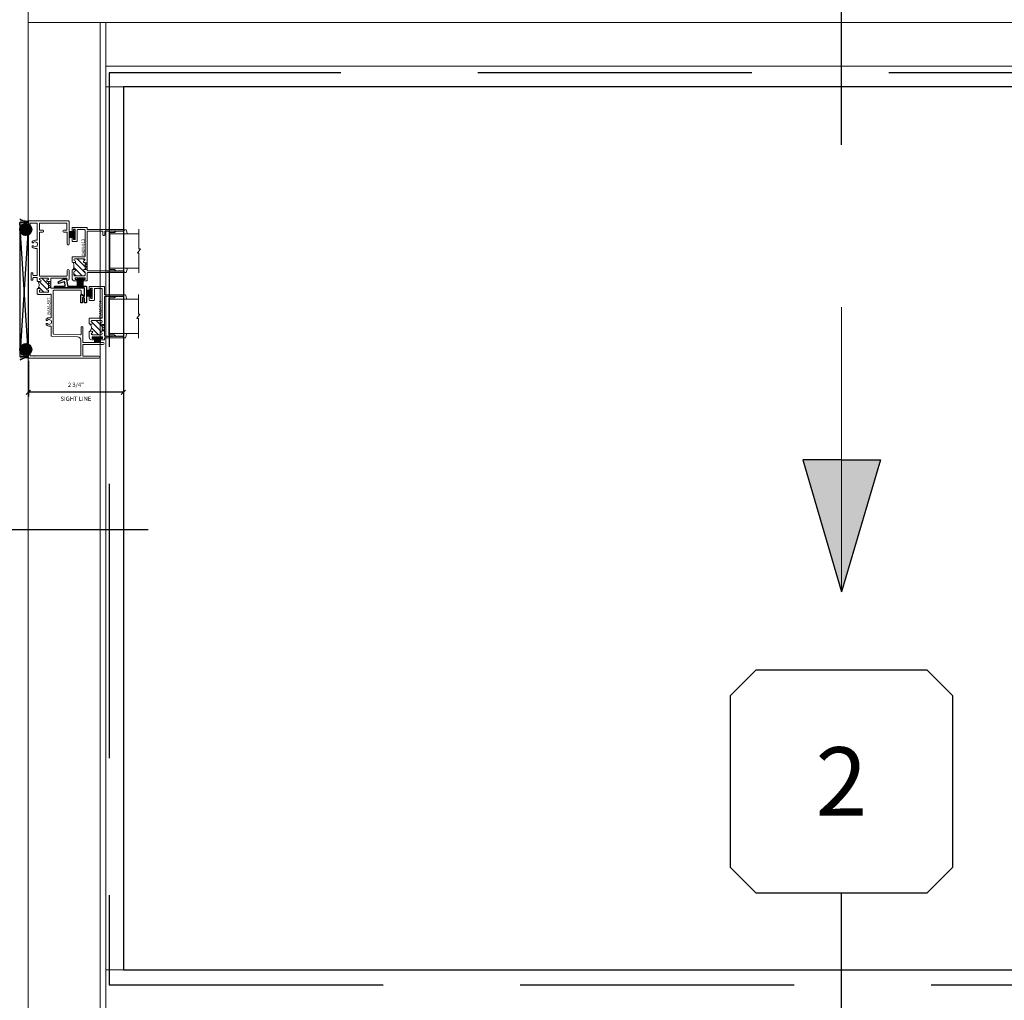
# Model space of a CAD drawing. Units: inches. Extents: x -51 to 1378, y -169 to 158.
# Drawn here: x 1238 to 1267, y -24 to 5 of the extents above; entities that cross this region are included whole.
import ezdxf
from ezdxf.enums import TextEntityAlignment as Align

# ---------------------------------------------------------------- set-up
doc = ezdxf.new("R2010")
doc.units = ezdxf.units.IN
doc.header["$LTSCALE"] = 32
doc.header["$MEASUREMENT"] = 0
doc.linetypes.add('HIDDEN', pattern=[0.375, 0.25, -0.125])
doc.layers.get('0').update_dxf_attribs({"linetype": 'CONTINUOUS', "lineweight": 30})
doc.layers.get('DEFPOINTS').update_dxf_attribs({"linetype": 'CONTINUOUS'})
for name, color, linetype, lineweight in [('00-EXTRUDED VINYL', 40, 'CONTINUOUS', 25), ('00-SEALANT', 5, 'CONTINUOUS', 25), ('00-TEXT', 134, 'CONTINUOUS', 25), ('AM_5', 92, 'CONTINUOUS', 25), ('AM_8', 1, 'CONTINUOUS', 25), ('Die#', 230, 'CONTINUOUS', 15), ('DLO', 6, 'CONTINUOUS', 25), ('ELEVATION', 100, 'CONTINUOUS', 15), ('Extrusions', 170, 'CONTINUOUS', 20), ('GLASS', 4, 'HIDDEN', 25), ('Glazing', 82, 'CONTINUOUS', 13), ('Misc.', 42, 'CONTINUOUS', 13), ('Notes', 142, 'CONTINUOUS', 13), ('Thermal Break', 1, 'CONTINUOUS', 15)]:
    doc.layers.add(name, color=color, linetype=linetype, lineweight=lineweight)
doc.layers.add('CALLOUTS', color=7, linetype='CONTINUOUS')
doc.styles.add('PART ID', font='arial.ttf')
doc.styles.add('ROMANS', font='ROMANS.SHX')
doc.dimstyles.new('OBLIQUE ELEVATIONS', dxfattribs={"dimtxt": 2, "dimasz": 2.5, "dimexe": 1, "dimexo": 0.5, "dimgap": 0.9, "dimtad": 0, "dimdec": 4, "dimzin": 0, "dimdsep": 46, "dimlunit": 5, "dimtxsty": 'ROMANS', "dimblk": 'OBLIQUE', "dimcen": 0.09, "dimclrd": 142, "dimclre": 142, "dimclrt": 142, "dimadec": 0, "dimazin": 0, "dimtfac": 1, "dimtdec": 4, "dimtofl": 0, "dimtmove": 0, "dimatfit": 3, "dimfxl": 0, "dimfrac": 2, "dimtolj": 1, "dimtzin": 0, "dimlwd": -1, "dimlwe": -1, "dimarcsym": 0})
doc.dimstyles.new('SIGHT LINE', dxfattribs={"dimtxt": 0.125, "dimasz": 0.125, "dimexe": 0.125, "dimexo": 0.125, "dimgap": 0.125, "dimtad": 1, "dimdec": 4, "dimzin": 3, "dimdsep": 46, "dimlunit": 4, "dimtxsty": 'ROMANS', "dimblk": 'OBLIQUE', "dimcen": 0.09, "dimclrd": 142, "dimclre": 142, "dimclrt": 142, "dimaunit": 1, "dimadec": 1, "dimazin": 0, "dimtp": 0.1, "dimtm": 0.1, "dimtfac": 0.71, "dimtdec": 4, "dimtmove": 0, "dimatfit": 3, "dimfxl": 0, "dimfrac": 2, "dimtolj": 1, "dimtzin": 7, "dimlwd": -1, "dimarcsym": 0})
pattern_1 = [(135, (4.85207, -132.89336), (-0.022097087, -0.022097087), []), (225, (4.85207, -132.89336), (0.022097087, -0.022097087), [])]
pattern_2 = [(90, (11.695623, -133.117341), (-0.015, 0.0075), [0, -0.015])]

# ---------------------------------------------------------------- blocks, each defined once
blk = doc.blocks.new('_Oblique')
at = {"color": 0, "linetype": 'ByBlock', "lineweight": -2}
blk.add_line((-0.5, -0.5), (0.5, 0.5), dxfattribs=at)
blk = doc.blocks.new('*D140')
at = {"layer": 'AM_5', "color": 142, "transparency": 16777216}
for p, q in [((1238.041, 5.946), (1213.291, 5.946)), ((1214.291, 5.946), (1214.291, -8.648)), ((1214.291, -53.804), (1214.291, -39.21)), ((1238.041, -53.804), (1213.291, -53.804))]:
    blk.add_line(p, q, dxfattribs=at)
at = {"layer": 'DEFPOINTS', "color": 0, "transparency": 16777216}
for p in [(1214.291, 5.946), (1238.541, 5.946), (1238.541, -53.804)]:
    blk.add_point(p, dxfattribs=at)
at = {"layer": 'AM_5', "color": 142, "transparency": 16777216, "xscale": 2.5, "yscale": 2.5, "zscale": 2.5}
for p, rotation in [((1214.291, 5.946), 90), ((1214.291, -53.804), 270)]:
    blk.add_blockref('_Oblique', p, dxfattribs=dict(at, rotation=rotation))
at = {"layer": 'AM_5', "color": 142, "transparency": 16777216, "char_height": 2, "attachment_point": 5, "rotation": 90, "style": 'ROMANS'}
for s, insert in [('\\A1;WINDOW DIMENSION', (1216.191, -23.929)), ('\\A1;59 3/4"', (1211.867, -23.929))]:
    blk.add_mtext(s, dxfattribs=dict(at, insert=insert))
blk = doc.blocks.new('*U138')
at = {"layer": 'CALLOUTS', "linetype": 'Continuous'}
blk.add_line((0, -5), (0, 3.25), dxfattribs=at)
blk.add_lwpolyline([(-2.5, 3.25), (2.5, 3.25), (3.25, 4), (3.25, 9), (2.5, 9.75), (-2.5, 9.75), (-3.25, 9), (-3.25, 4)], close=True, dxfattribs=at)
at = {"layer": 'CALLOUTS', "style": 'ROMANS', "flags": 8}
blk.add_attdef('VIEWNUMBER', text='', height=2, dxfattribs=at).set_placement((0, 6.5), align=Align.MIDDLE_CENTER)
blk = doc.blocks.new('*U134')
at = {"layer": 'CALLOUTS', "linetype": 'Continuous'}
blk.add_line((0, -2), (0, 3.25), dxfattribs=at)
blk.add_lwpolyline([(-2.5, 3.25), (2.5, 3.25), (3.25, 4), (3.25, 9), (2.5, 9.75), (-2.5, 9.75), (-3.25, 9), (-3.25, 4)], close=True, dxfattribs=at)
at = {"layer": 'CALLOUTS', "style": 'ROMANS', "flags": 8}
blk.add_attdef('VIEWNUMBER', text='', height=2, dxfattribs=at).set_placement((0, 6.5), align=Align.MIDDLE_CENTER)
blk = doc.blocks.new('*U135')
at = {"layer": 'CALLOUTS', "linetype": 'Continuous'}
blk.add_line((3.5, 0), (-3.25, 0), dxfattribs=at)
blk.add_lwpolyline([(-9, -3.25), (-4, -3.25), (-3.25, -2.5), (-3.25, 2.5), (-4, 3.25), (-9, 3.25), (-9.75, 2.5), (-9.75, -2.5)], close=True, dxfattribs=at)
at = {"layer": 'CALLOUTS', "style": 'ROMANS', "flags": 8}
blk.add_attdef('VIEWNUMBER', text='', height=2, dxfattribs=at).set_placement((-6.5, 0), align=Align.MIDDLE_CENTER)
blk = doc.blocks.new('*D169')
at = {"layer": 'AM_8', "color": 142, "linetype": 'Continuous', "lineweight": -2, "transparency": 16777216}
for p, q in [((1241.324, -4.759), (1241.324, -6.377)), ((1238.547, -5.332), (1238.547, -6.377))]:
    blk.add_line(p, q, dxfattribs=at)
at = {"layer": 'AM_8', "color": 142, "transparency": 16777216}
blk.add_line((1241.324, -6.252), (1238.547, -6.252), dxfattribs=at)
at = {"layer": 'DEFPOINTS', "color": 0, "linetype": 'Continuous', "transparency": 16777216}
for p in [(1241.324, -4.634), (1238.547, -5.207), (1238.547, -6.252)]:
    blk.add_point(p, dxfattribs=at)
at = {"layer": 'AM_8', "color": 142, "linetype": 'Continuous', "transparency": 16777216, "xscale": 0.125, "yscale": 0.125, "zscale": 0.125, "rotation": 180}
blk.add_blockref('_Oblique', (1238.547, -6.252), dxfattribs=at)
at = {"layer": 'AM_8', "color": 142, "linetype": 'Continuous', "transparency": 16777216, "xscale": 0.125, "yscale": 0.125, "zscale": 0.125}
blk.add_blockref('_Oblique', (1241.324, -6.252), dxfattribs=at)
at = {"layer": 'AM_8', "color": 142, "linetype": 'Continuous', "transparency": 16777216, "char_height": 0.125, "attachment_point": 5, "style": 'ROMANS'}
for s, insert in [('\\A1;2 3/4"', (1239.936, -6.032)), ('\\A1;SIGHT LINE', (1239.936, -6.44))]:
    blk.add_mtext(s, dxfattribs=dict(at, insert=insert))
blk = doc.blocks.new('A$C1AD93E27')
at = {"layer": 'Misc.'}
for p, q in [((0, 0.085), (-0.158, 0.085)), ((0, 0.062), (-0.158, 0.062)), ((0, 0.038), (-0.158, 0.038)), ((0, 0.014), (-0.158, 0.014)), ((-0.035, 0.141), (0, 0.141)), ((-0.035, 0.087), (-0.035, 0.141)), ((0, 0.141), (0, -0.141)), ((0, -0.012), (-0.158, -0.012)), ((0, -0.039), (-0.158, -0.039)), ((0, -0.065), (-0.158, -0.065)), ((0, -0.091), (-0.158, -0.091)), ((-0.031, -0.141), (-0.031, -0.094)), ((0, -0.141), (-0.031, -0.141))]:
    blk.add_line(p, q, dxfattribs=at)
blk = doc.blocks.new('FELT')
blk.add_blockref('A$C1AD93E27', (-0.008, 0))
blk = doc.blocks.new('BAM-807')
at = {"layer": 'AM_8'}
h = blk.add_hatch(dxfattribs=at)
h.set_pattern_fill('ANSI31', color=256, style=0)
edge = h.paths.add_edge_path()
edge.add_line((2.233, 1.929), (2.199, 1.916))
edge.add_line((2.199, 1.916), (2.173, 1.906))
edge.add_line((2.173, 1.906), (2.151, 1.901))
edge.add_line((2.151, 1.901), (2.132, 1.899))
edge.add_line((2.132, 1.899), (2.112, 1.901))
edge.add_line((2.112, 1.901), (2.09, 1.906))
edge.add_line((2.09, 1.906), (2.063, 1.916))
edge.add_line((2.063, 1.916), (2.029, 1.929))
edge.add_line((2.029, 1.929), (2.029, 1.868))
edge.add_arc((2.004, 1.868), 0.025, -180, 0, ccw=False)
edge.add_arc((1.954, 1.868), 0.025, 0, 90)
edge.add_line((1.954, 1.893), (1.944, 1.893))
edge.add_arc((1.944, 1.868), 0.025, 90, 180)
edge.add_line((1.919, 1.868), (1.919, 1.648))
edge.add_arc((1.944, 1.648), 0.025, 180, 270)
edge.add_line((1.944, 1.623), (1.954, 1.623))
edge.add_arc((1.954, 1.648), 0.025, 270, 360)
edge.add_arc((2.004, 1.648), 0.025, 0, 180, ccw=False)
edge.add_line((2.029, 1.648), (2.029, 1.623))
edge.add_line((2.029, 1.623), (2.233, 1.623))
edge.add_line((2.233, 1.623), (2.233, 1.648))
edge.add_arc((2.258, 1.648), 0.025, -0.816, 179.9872, ccw=False)
edge.add_line((2.283, 1.648), (2.283, 1.647))
edge.add_arc((2.308, 1.647), 0.0245, 180, 360)
edge.add_line((2.332, 1.647), (2.332, 1.868))
edge.add_arc((2.307, 1.868), 0.0245, 0, 180)
edge.add_line((2.283, 1.868), (2.283, 1.868))
edge.add_arc((2.258, 1.868), 0.025, -180, 0, ccw=False)
edge.add_line((2.233, 1.868), (2.233, 1.929))
at = {"layer": 'Thermal Break'}
h = blk.add_hatch(dxfattribs=at)
h.set_pattern_fill('ANSI31', color=256, scale=0.4, style=0)
h.paths.add_polyline_path([(2.233, 1.562), (2.233, 1.623), (2.056, 1.623), (2.056, 1.562)])
at = {"layer": 'Extrusions'}
blk.add_lwpolyline([(3.272, 2.096, 0.267949), (3.258, 2.104), (3.245, 2.104, 0.199773), (3.233, 2.099, 0.254953), (3.201, 1.988, -0.479129), (3.173, 1.954), (2.422, 1.954, -0.414214), (2.406, 1.97), (2.406, 2.063, -0.414214), (2.422, 2.079), (2.47, 2.079, 0.414214), (2.486, 2.095), (2.486, 2.119, 0.414214), (2.47, 2.135), (2.286, 2.135, 0.414214), (2.27, 2.119), (2.27, 2.095, 0.414214), (2.286, 2.079), (2.334, 2.079, -0.414214), (2.35, 2.063), (2.35, 1.97, -0.414214), (2.334, 1.954), (2.258, 1.954, 0.414214), (2.233, 1.929), (2.233, 1.868, 1), (2.283, 1.868), (2.283, 1.868, -1), (2.332, 1.868), (2.332, 1.647, -1), (2.283, 1.647), (2.283, 1.648, 1.007033), (2.233, 1.648), (2.233, 1.623), (2.029, 1.623), (2.029, 1.648, 1), (1.979, 1.648, -0.414214), (1.954, 1.623), (1.944, 1.623, -0.414214), (1.919, 1.648), (1.919, 1.868, -0.414214), (1.944, 1.893), (1.954, 1.893, -0.414214), (1.979, 1.868, 1), (2.029, 1.868), (2.029, 1.929, 0.414214), (2.004, 1.954), (1.883, 1.954, 0.414214), (1.858, 1.929), (1.858, 1.587, 0.150001), (1.862, 1.573, -0.601593), (1.849, 1.548), (1.199, 1.548, -0.479123), (1.171, 1.582, 0.254948), (1.139, 1.693, 0.199773), (1.127, 1.698), (1.114, 1.698, 0.267949), (1.1, 1.69), (1.096, 1.682, 0.36151), (1.099, 1.662, -2.710744), (1.007, 1.662, 0.36151), (1.01, 1.682), (1.006, 1.69, 0.267949), (0.992, 1.698), (0.978, 1.698, 0.199773), (0.967, 1.693, 0.254948), (0.935, 1.582, -0.479123), (0.907, 1.548), (0.652, 1.548, 0.408219), (0.636, 1.532), (0.621, 0.777, -0.408219), (0.528, 0.686), (0.077, 0.686, -0.414214), (0.061, 0.702), (0.061, 2.031, -1), (0.061, 2.047), (0.061, 2.164), (0.084, 2.164, 0.414214), (0.1, 2.18), (0.1, 2.189, 0.414214), (0.075, 2.214), (0.016, 2.214, 0.414214), (0, 2.198), (0, 0.152, 1), (0.056, 0.152), (0.056, 0.609, -0.414214), (0.072, 0.625), (0.383, 0.625, -0.414214), (0.399, 0.609), (0.399, 0.028, 1), (0.455, 0.028), (0.455, 0.609, -0.414214), (0.471, 0.625), (0.898, 0.625, 1), (0.898, 0.675), (0.697, 0.675, -0.420234), (0.681, 0.691), (0.697, 1.471, -0.408219), (0.713, 1.487), (1.963, 1.487, -0.414214), (1.979, 1.471), (1.979, 0.691, -0.414214), (1.963, 0.675), (1.879, 0.675, 0.267949), (1.865, 0.667), (1.818, 0.585, 0.57735), (1.823, 0.575), (2.024, 0.575, 0.414214), (2.04, 0.591), (2.04, 1.546, -0.414214), (2.056, 1.562), (2.316, 1.562, -0.414214), (2.332, 1.546), (2.332, 1.102, -0.414214), (2.316, 1.086), (2.303, 1.086, 1), (2.303, 1.025), (2.553, 1.025, 1), (2.553, 1.081), (2.409, 1.081, -0.414214), (2.393, 1.097), (2.393, 1.877, -0.414214), (2.409, 1.893), (3.659, 1.893, -0.414214), (3.675, 1.877), (3.675, 1.796, 1), (3.731, 1.796), (3.731, 1.877, -0.414214), (3.747, 1.893), (3.923, 1.893, -0.414214), (3.939, 1.877), (3.939, 1.102, -0.414214), (3.923, 1.086), (3.747, 1.086, -0.414214), (3.731, 1.102), (3.731, 1.178, 1), (3.675, 1.178), (3.675, 1.097, -0.414214), (3.659, 1.081), (3.328, 1.081, 1), (3.328, 1.025), (3.984, 1.025, 0.414214), (4, 1.041), (4, 2.198, 0.414214), (3.984, 2.214), (3.925, 2.214, 0.414214), (3.9, 2.189), (3.9, 2.18, 0.414214), (3.916, 2.164), (3.939, 2.164), (3.939, 1.97, -0.414214), (3.923, 1.954), (3.465, 1.954, -0.479129), (3.437, 1.988, 0.254953), (3.405, 2.099, 0.199773), (3.393, 2.104), (3.38, 2.104, 0.267949), (3.366, 2.096), (3.362, 2.088, 0.36151), (3.365, 2.068, -2.710744), (3.273, 2.068, 0.36151), (3.276, 2.088)], format="xyb", close=True, dxfattribs=at)
at = {"layer": 'Thermal Break'}
for points in [[(2.029, 1.929), (2.063, 1.916), (2.09, 1.906), (2.112, 1.901), (2.132, 1.899), (2.151, 1.901), (2.173, 1.906), (2.199, 1.916), (2.233, 1.929)], [(2.056, 1.562), (2.056, 1.623)], [(2.233, 1.623), (2.233, 1.562)]]:
    blk.add_lwpolyline(points, dxfattribs=at)
at = {"layer": 'Die#', "style": 'PART ID', "flags": 8}
blk.add_attdef('BAM-807', (1.265, 1.573), '', height=0.09, dxfattribs=at)
blk = doc.blocks.new('BAM-814')
at = {"layer": 'Thermal Break'}
h = blk.add_hatch(dxfattribs=at)
h.set_pattern_fill('ANSI31', color=256, style=0)
h.paths.add_polyline_path([(0.51, 0.914, 0.954545), (0.45, 0.917, -0.954545), (0.4, 0.919), (0.4, 0.969), (0.368, 0.952), (0.342, 0.94), (0.321, 0.933), (0.301, 0.93), (0.282, 0.933), (0.259, 0.94), (0.231, 0.952), (0.196, 0.969), (0.196, 0.919, -0.954545), (0.146, 0.917, 0.954545), (0.086, 0.914), (0.086, 0.648, 0.954545), (0.146, 0.645, -0.954545), (0.196, 0.643), (0.196, 0.625, 0.414214), (0.203, 0.618), (0.393, 0.618, 1.166393), (0.403, 0.631, -1.235215), (0.45, 0.645, 0.954545), (0.51, 0.648)])
h = blk.add_hatch(dxfattribs=at)
h.set_pattern_fill('ANSI31', color=256, scale=0.4, style=0)
h.paths.add_polyline_path([(0.393, 0.557), (0.393, 0.618), (0.203, 0.618), (0.203, 0.557)])
at = {"layer": 'Extrusions'}
blk.add_lwpolyline([(1.19, 0.557, -0.414326), (1.206, 0.541), (1.206, 0.508, 0.198912), (1.208, 0.503), (1.212, 0.499, -0.414214), (1.212, 0.489), (1.208, 0.485, 0.414214), (1.208, 0.475), (1.212, 0.471, -0.414214), (1.212, 0.461), (1.208, 0.457, 0.414214), (1.208, 0.448), (1.212, 0.444, -0.414214), (1.212, 0.434), (1.208, 0.43, 0.414214), (1.208, 0.42), (1.212, 0.416, -0.414214), (1.212, 0.406), (1.208, 0.402, 0.414214), (1.208, 0.392), (1.212, 0.388, -0.414214), (1.212, 0.379), (1.208, 0.375, 0.414214), (1.208, 0.365), (1.212, 0.361, -0.414214), (1.212, 0.351), (1.208, 0.347, 0.414214), (1.208, 0.337), (1.212, 0.333, -0.414214), (1.212, 0.323), (1.208, 0.319, 0.414214), (1.208, 0.31), (1.212, 0.306, -0.414214), (1.212, 0.296), (1.208, 0.292, 0.414214), (1.208, 0.282), (1.212, 0.278, -0.414214), (1.212, 0.268), (1.208, 0.264, 0.414214), (1.208, 0.254), (1.212, 0.25, -0.414214), (1.212, 0.241), (1.208, 0.237, 0.414214), (1.208, 0.227), (1.212, 0.223, -0.414214), (1.212, 0.213), (1.208, 0.209, 0.414214), (1.208, 0.199), (1.212, 0.195, -0.414214), (1.212, 0.185), (1.208, 0.181, 0.414214), (1.208, 0.172), (1.212, 0.168, -0.414214), (1.212, 0.158), (1.208, 0.154, 0.414214), (1.208, 0.144), (1.212, 0.14, -0.414214), (1.212, 0.13), (1.208, 0.126, 0.414214), (1.208, 0.116), (1.212, 0.112, -0.414214), (1.212, 0.103), (1.208, 0.099, 0.414214), (1.208, 0.089), (1.212, 0.085, -0.414214), (1.212, 0.075), (1.208, 0.071, 0.414214), (1.208, 0.061), (1.212, 0.057, -0.414214), (1.212, 0.047), (1.208, 0.043, 0.414214), (1.208, 0.034), (1.212, 0.03, -0.414214), (1.212, 0.02), (1.208, 0.016, 0.414214), (1.208, 0.006), (1.212, 0.002, 0.198912), (1.217, 0), (1.24, 0, 0.414214), (1.256, 0.016), (1.256, 0.541, -0.414214), (1.272, 0.557), (1.486, 0.557, 0.414214), (1.502, 0.573), (1.502, 0.984, 0.414214), (1.486, 1), (1.412, 1, 1), (1.412, 0.96), (1.445, 0.96, -0.414214), (1.452, 0.953), (1.452, 0.917, -0.414214), (1.445, 0.91), (1.159, 0.91, -0.414214), (1.152, 0.917), (1.152, 0.953, -0.414214), (1.159, 0.96), (1.192, 0.96, 1), (1.192, 1), (1.107, 1, 0.414214), (1.091, 0.984), (1.091, 0.865, 0.414214), (1.107, 0.849), (1.425, 0.849, -0.414214), (1.441, 0.833), (1.441, 0.761, -0.552253), (1.441, 0.725), (1.441, 0.634, -0.414214), (1.425, 0.618), (0.587, 0.618, -0.414214), (0.571, 0.634), (0.571, 0.984, 0.414214), (0.555, 1), (0.431, 1, 0.414214), (0.4, 0.969), (0.4, 0.919, 0.954545), (0.45, 0.917, -0.954545), (0.51, 0.914), (0.51, 0.648, -0.954545), (0.45, 0.645, 0.954545), (0.4, 0.643), (0.4, 0.625, -0.414214), (0.393, 0.618), (0.203, 0.618, -0.414214), (0.196, 0.625), (0.196, 0.643, 0.954545), (0.146, 0.645, -0.954545), (0.086, 0.648), (0.086, 0.914, -0.954545), (0.146, 0.917, 0.954545), (0.196, 0.919), (0.196, 0.969, 0.414214), (0.165, 1), (0.018, 1, 0.414214), (-0.06, 0.922), (-0.06, 0.872, 1), (-0.02, 0.872), (-0.02, 0.905, -0.414214), (-0.013, 0.912), (0.023, 0.912, -0.414214), (0.03, 0.905), (0.03, 0.619, -0.414214), (0.023, 0.612), (-0.013, 0.612, -0.414214), (-0.02, 0.619), (-0.02, 0.652, 1), (-0.06, 0.652), (-0.06, 0.573, 0.414214), (-0.044, 0.557), (-0.016, 0.557, -0.414214), (0, 0.541), (0, 0.016, 0.414214), (0.016, 0), (0.039, 0, 0.198912), (0.044, 0.002), (0.048, 0.006, 0.414214), (0.048, 0.016), (0.044, 0.02, -0.414214), (0.044, 0.03), (0.048, 0.034, 0.414214), (0.048, 0.043), (0.044, 0.047, -0.414214), (0.044, 0.057), (0.048, 0.061, 0.414214), (0.048, 0.071), (0.044, 0.075, -0.414214), (0.044, 0.085), (0.048, 0.089, 0.414214), (0.048, 0.099), (0.044, 0.103, -0.414214), (0.044, 0.112), (0.048, 0.116, 0.414214), (0.048, 0.126), (0.044, 0.13, -0.414214), (0.044, 0.14), (0.048, 0.144, 0.414214), (0.048, 0.154), (0.044, 0.158, -0.414214), (0.044, 0.168), (0.048, 0.172, 0.414214), (0.048, 0.181), (0.044, 0.185, -0.414214), (0.044, 0.195), (0.048, 0.199, 0.414214), (0.048, 0.209), (0.044, 0.213, -0.414214), (0.044, 0.223), (0.048, 0.227, 0.414214), (0.048, 0.237), (0.044, 0.241, -0.414214), (0.044, 0.25), (0.048, 0.254, 0.414214), (0.048, 0.264), (0.044, 0.268, -0.414214), (0.044, 0.278), (0.048, 0.282, 0.414214), (0.048, 0.292), (0.044, 0.296, -0.414214), (0.044, 0.306), (0.048, 0.31, 0.414214), (0.048, 0.319), (0.044, 0.323, -0.414214), (0.044, 0.333), (0.048, 0.337, 0.414214), (0.048, 0.347), (0.044, 0.351, -0.414214), (0.044, 0.361), (0.048, 0.365, 0.414214), (0.048, 0.375), (0.044, 0.379, -0.414214), (0.044, 0.388), (0.048, 0.392, 0.414214), (0.048, 0.402), (0.044, 0.406, -0.414214), (0.044, 0.416), (0.048, 0.42, 0.414214), (0.048, 0.43), (0.044, 0.434, -0.414214), (0.044, 0.444), (0.048, 0.448, 0.414214), (0.048, 0.457), (0.044, 0.461, -0.414214), (0.044, 0.471), (0.048, 0.475, 0.414214), (0.048, 0.485), (0.044, 0.489, -0.414214), (0.044, 0.499), (0.048, 0.503, 0.198912), (0.05, 0.508), (0.05, 0.541, -0.414214), (0.066, 0.557), (1.19, 0.557)], format="xyb", dxfattribs=at)
at = {"layer": 'Thermal Break'}
for points in [[(0.196, 0.969), (0.231, 0.952), (0.259, 0.94), (0.282, 0.933), (0.301, 0.93), (0.321, 0.933), (0.342, 0.94), (0.368, 0.952), (0.4, 0.969)], [(0.203, 0.618), (0.203, 0.557)], [(0.393, 0.618), (0.393, 0.557)]]:
    blk.add_lwpolyline(points, dxfattribs=at)
at = {"layer": 'Die#', "style": 'PART ID', "flags": 8}
blk.add_attdef('BAM-814', (0.586, 0.627), '', height=0.09, dxfattribs=at)
blk = doc.blocks.new('BAM-813')
at = {"layer": 'Thermal Break'}
h = blk.add_hatch(dxfattribs=at)
h.set_pattern_fill('ANSI31', color=256, style=0)
h.paths.add_polyline_path([(0.036, 1.434, 0.38311), (0.005, 1.462), (-0.069, 1.462, 0.414214), (-0.1, 1.431), (-0.1, 1.167, 0.414214), (-0.069, 1.136), (0.005, 1.136, 0.38311), (0.036, 1.164, -0.947716), (0.086, 1.161), (0.086, 1.143, 0.414214), (0.093, 1.136), (0.283, 1.136, 0.414214), (0.29, 1.143), (0.29, 1.161, -0.954545), (0.34, 1.163, 0.954545), (0.4, 1.166), (0.4, 1.432, 0.954545), (0.34, 1.435, -0.954545), (0.29, 1.437), (0.29, 1.487), (0.256, 1.477), (0.23, 1.469), (0.208, 1.465), (0.189, 1.464), (0.169, 1.465), (0.147, 1.469), (0.12, 1.477), (0.086, 1.487), (0.086, 1.437, -0.947716)])
h = blk.add_hatch(dxfattribs=at)
h.set_pattern_fill('ANSI31', color=256, scale=0.4, style=0)
h.paths.add_polyline_path([(0.283, 1.075), (0.283, 1.136), (0.093, 1.136), (0.093, 1.075)])
at = {"layer": 'Extrusions'}
blk.add_lwpolyline([(0.4, 1.166, -0.954547), (0.34, 1.163, 0.954545), (0.29, 1.161), (0.29, 1.143, -0.414214), (0.283, 1.136), (0.093, 1.136, -0.414214), (0.086, 1.143), (0.086, 1.161, 0.947716), (0.036, 1.164, -0.38311), (0.005, 1.136), (-0.069, 1.136, -0.414214), (-0.1, 1.167), (-0.1, 1.431, -0.414214), (-0.069, 1.462), (0.005, 1.462, -0.38311), (0.036, 1.434, 0.947716), (0.086, 1.437), (0.086, 1.487, 0.414214), (0.055, 1.518), (-0.168, 1.518, 0.414214), (-0.246, 1.44), (-0.246, 1.39, 1), (-0.206, 1.39), (-0.206, 1.423, -0.414214), (-0.199, 1.43), (-0.163, 1.43, -0.414214), (-0.156, 1.423), (-0.156, 1.137, -0.414214), (-0.163, 1.13), (-0.199, 1.13, -0.414214), (-0.206, 1.137), (-0.206, 1.17, 1), (-0.246, 1.17), (-0.246, 1.091, 0.414214), (-0.23, 1.075), (-0.016, 1.075, -0.414214), (0, 1.059), (0, 0.016, 0.414214), (0.016, 0), (0.039, 0, 0.198912), (0.044, 0.002), (0.048, 0.006, 0.414214), (0.048, 0.016), (0.044, 0.02, -0.414214), (0.044, 0.03), (0.048, 0.034, 0.414214), (0.048, 0.043), (0.044, 0.047, -0.414214), (0.044, 0.057), (0.048, 0.061, 0.414214), (0.048, 0.071), (0.044, 0.075, -0.414214), (0.044, 0.085), (0.048, 0.089, 0.414214), (0.048, 0.099), (0.044, 0.103, -0.414214), (0.044, 0.112), (0.048, 0.116, 0.414214), (0.048, 0.126), (0.044, 0.13, -0.414214), (0.044, 0.14), (0.048, 0.144, 0.414214), (0.048, 0.154), (0.044, 0.158, -0.414214), (0.044, 0.168), (0.048, 0.172, 0.414214), (0.048, 0.181), (0.044, 0.185, -0.414214), (0.044, 0.195), (0.048, 0.199, 0.414214), (0.048, 0.209), (0.044, 0.213, -0.414214), (0.044, 0.223), (0.048, 0.227, 0.414214), (0.048, 0.237), (0.044, 0.241, -0.414214), (0.044, 0.25), (0.048, 0.254, 0.414214), (0.048, 0.264), (0.044, 0.268, -0.414214), (0.044, 0.278), (0.048, 0.282, 0.414214), (0.048, 0.292), (0.044, 0.296, -0.414214), (0.044, 0.306), (0.048, 0.31, 0.414214), (0.048, 0.319), (0.044, 0.323, -0.414214), (0.044, 0.333), (0.048, 0.337, 0.414214), (0.048, 0.347), (0.044, 0.351, -0.414214), (0.044, 0.361), (0.048, 0.365, 0.414214), (0.048, 0.375), (0.044, 0.379, -0.414214), (0.044, 0.388), (0.048, 0.392, 0.414214), (0.048, 0.402), (0.044, 0.406, -0.414214), (0.044, 0.416), (0.048, 0.42, 0.414214), (0.048, 0.43), (0.044, 0.434, -0.414214), (0.044, 0.444), (0.048, 0.448, 0.414214), (0.048, 0.457), (0.044, 0.461, -0.414214), (0.044, 0.471), (0.048, 0.475, 0.414214), (0.048, 0.485), (0.044, 0.489, -0.414214), (0.044, 0.499), (0.048, 0.503, 0.198912), (0.05, 0.508), (0.05, 1.059, -0.414214), (0.066, 1.075), (1.19, 1.075, -0.414214), (1.206, 1.059), (1.206, 0.634, -0.414214), (1.19, 0.618), (1.097, 0.618, 0.414214), (1.081, 0.602), (1.081, 0.578, 0.414214), (1.097, 0.562), (1.19, 0.562, -0.414214), (1.206, 0.546), (1.206, 0.508, 0.198912), (1.208, 0.503), (1.212, 0.499, -0.414214), (1.212, 0.489), (1.208, 0.485, 0.414214), (1.208, 0.475), (1.212, 0.471, -0.414214), (1.212, 0.461), (1.208, 0.457, 0.414214), (1.208, 0.448), (1.212, 0.444, -0.414214), (1.212, 0.434), (1.208, 0.43, 0.414214), (1.208, 0.42), (1.212, 0.416, -0.414214), (1.212, 0.406), (1.208, 0.402, 0.414214), (1.208, 0.392), (1.212, 0.388, -0.414214), (1.212, 0.379), (1.208, 0.375, 0.414214), (1.208, 0.365), (1.212, 0.361, -0.414214), (1.212, 0.351), (1.208, 0.347, 0.414214), (1.208, 0.337), (1.212, 0.333, -0.414214), (1.212, 0.323), (1.208, 0.319, 0.414214), (1.208, 0.31), (1.212, 0.306, -0.414214), (1.212, 0.296), (1.208, 0.292, 0.414214), (1.208, 0.282), (1.212, 0.278, -0.414214), (1.212, 0.268), (1.208, 0.264, 0.414214), (1.208, 0.254), (1.212, 0.25, -0.414214), (1.212, 0.241), (1.208, 0.237, 0.414214), (1.208, 0.227), (1.212, 0.223, -0.414214), (1.212, 0.213), (1.208, 0.209, 0.414214), (1.208, 0.199), (1.212, 0.195, -0.414214), (1.212, 0.185), (1.208, 0.181, 0.414214), (1.208, 0.172), (1.212, 0.168, -0.414214), (1.212, 0.158), (1.208, 0.154, 0.414214), (1.208, 0.144), (1.212, 0.14, -0.414214), (1.212, 0.13), (1.208, 0.126, 0.414214), (1.208, 0.116), (1.212, 0.112, -0.414214), (1.212, 0.103), (1.208, 0.099, 0.414214), (1.208, 0.089), (1.212, 0.085, -0.414214), (1.212, 0.075), (1.208, 0.071, 0.414214), (1.208, 0.061), (1.212, 0.057, -0.414214), (1.212, 0.047), (1.208, 0.043, 0.414214), (1.208, 0.034), (1.212, 0.03, -0.414214), (1.212, 0.02), (1.208, 0.016, 0.414214), (1.208, 0.006), (1.212, 0.002, 0.198912), (1.217, 0), (1.24, 0, 0.414214), (1.256, 0.016), (1.256, 1.059, -0.414214), (1.272, 1.075), (1.3, 1.075, 0.414214), (1.316, 1.091), (1.316, 1.502, 0.414214), (1.3, 1.518), (1.226, 1.518, 1), (1.226, 1.478), (1.259, 1.478, -0.414214), (1.266, 1.471), (1.266, 1.435, -0.414214), (1.259, 1.428), (0.973, 1.428, -0.414214), (0.966, 1.435), (0.966, 1.471, -0.414214), (0.973, 1.478), (1.006, 1.478, 1), (1.006, 1.518), (0.921, 1.518, 0.414214), (0.905, 1.502), (0.905, 1.383, 0.414214), (0.921, 1.367), (1.239, 1.367, -0.414214), (1.255, 1.351), (1.255, 1.279, 0.213422), (1.26, 1.267, -0.447214), (1.26, 1.255, 0.213422), (1.255, 1.243), (1.255, 1.152, -0.414214), (1.239, 1.136), (0.477, 1.136, -0.414214), (0.461, 1.152), (0.461, 1.502, 0.414214), (0.445, 1.518), (0.321, 1.518, 0.414214), (0.29, 1.487), (0.29, 1.437, 0.954545), (0.34, 1.435, -0.954545), (0.4, 1.432), (0.4, 1.166)], format="xyb", dxfattribs=at)
at = {"layer": 'Thermal Break'}
for points in [[(0.086, 1.487), (0.12, 1.477), (0.147, 1.469), (0.169, 1.465), (0.189, 1.464), (0.208, 1.465), (0.23, 1.469), (0.256, 1.477), (0.29, 1.487)], [(0.093, 1.136), (0.093, 1.075)], [(0.283, 1.136), (0.283, 1.075)]]:
    blk.add_lwpolyline(points, dxfattribs=at)
at = {"layer": 'Die#', "style": 'PART ID', "flags": 8}
blk.add_attdef('BAM-813', (0.481, 1.151), '', height=0.09, dxfattribs=at)
blk = doc.blocks.new('MG', base_point=(2.68, 5.569))
for p, q in [((2.683, 5.627), (2.81, 5.669)), ((2.683, 5.565), (2.683, 5.627)), ((3.932, 5.627), (3.805, 5.669)), ((3.932, 5.565), (3.932, 5.627)), ((2.735, 5.332), (2.768, 5.293)), ((2.768, 5.293), (2.768, 5.154)), ((3.88, 5.332), (3.847, 5.293)), ((3.847, 5.293), (3.847, 5.154)), ((2.784, 5.138), (3.831, 5.138))]:
    blk.add_line(p, q)
for centre, start, end in [((2.784, 5.154), 180, 270), ((3.831, 5.154), 270, 0)]:
    blk.add_arc(centre, 0.0164, start, end)
blk = doc.blocks.new('1 IN  GLAZING')
at = {"layer": 'Glazing'}
for p, q in [((-0.073, 1.095), (0.499, 1.095)), ((0.062, 0.25), (0.062, 1.095)), ((0.499, 1.05), (0.627, 1.139)), ((0.499, 1.095), (0.499, 1.05)), ((0.627, 1.095), (0.627, 1.139)), ((1.198, 1.095), (0.627, 1.095)), ((1.061, 0.25), (1.061, 1.095)), ((0.062, 0.25), (1.061, 0.25))]:
    blk.add_line(p, q, dxfattribs=at)
blk = doc.blocks.new('120-1169 CPI-2616 .888 X .649 JAMB FRAME INSULATOR')
at = {"layer": '00-EXTRUDED VINYL', "linetype": 'Continuous'}
for points in [[(0.065, 0.549), (0.217, 0.63, -0.294709), (0.233, 0.631), (0.249, 0.617), (0.289, 0.632, -0.470904), (0.303, 0.625), (0.336, 0.438, 0.414214), (0.351, 0.423), (0.873, 0.423, -0.414214), (0.888, 0.408), (0.888, -0.055, -0.414214), (0.873, -0.07), (0.853, -0.07, -0.414214), (0.838, -0.055), (0.838, 0.055, 0.267949), (0.83, 0.068), (0.798, 0.086, 0.57735), (0.776, 0.073), (0.776, -0.055, -0.414214), (0.761, -0.07), (0.741, -0.07, -0.414214), (0.726, -0.055), (0.726, 0.16, -0.57735), (0.749, 0.173), (0.816, 0.134, 0.57735), (0.838, 0.147), (0.838, 0.353, 0.414214), (0.823, 0.368), (-0.025, 0.368, -0.414214), (-0.04, 0.383), (-0.04, 0.408, -0.414214), (-0.025, 0.423), (0.258, 0.423, 0.469727), (0.273, 0.441), (0.256, 0.531, 0.414214), (0.241, 0.546), (0.075, 0.503, -0.414214), (0.06, 0.518)], [(0.065, 0.549, 0.277455), (0.06, 0.54), (0.06, 0.518)]]:
    blk.add_lwpolyline(points, format="xyb", dxfattribs=at)
at = {"layer": 'Die#', "style": 'PART ID', "flags": 8}
blk.add_attdef('1169', (0.448, 0.428), '', height=0.09, dxfattribs=at)
blk = doc.blocks.new('.25 IN SHIM')
at = {"layer": '00-SEALANT', "linetype": 'Continuous'}
for p, q in [((0, 0), (3.909, 0.25)), ((3.909, 0), (0, 0.25))]:
    blk.add_line(p, q, dxfattribs=at)
blk.add_lwpolyline([(0, 0), (3.909, 0), (3.909, 0.25), (0, 0.25)], close=True, dxfattribs=at)
blk = doc.blocks.new('850 860 LEFT JAMB')
at = {"layer": '00-SEALANT'}
h = blk.add_hatch(dxfattribs=at)
h.set_pattern_fill('DOTS', color=256, scale=0.24, angle=90, style=0)
h.set_pattern_definition(pattern_2)
edge = h.paths.add_edge_path()
edge.add_arc((-0.073, 3.705), 0.177, 412.5958, 535.3667, ccw=False)
edge.add_line((0.034, 3.845), (0.039, 3.852))
edge.add_arc((0.031, 3.883), 0.0319, 185.5765, 283.5764, ccw=False)
edge.add_line((-0.001, 3.88), (0.001, 3.94))
edge.add_arc((0.016, 3.94), 0.015, 448.4983, 539.1702, ccw=False)
edge.add_arc((-0.042, 4.31), 0.36, 234.6598, 279.2431, ccw=False)
edge.add_line((-0.25, 4.016), (-0.25, 3.719))
h = blk.add_hatch(dxfattribs=at)
h.set_pattern_fill('NET', color=256, scale=0.25, angle=135, style=0)
h.set_pattern_definition(pattern_1)
edge = h.paths.add_edge_path()
edge.add_arc((-0.075, 3.706), 0.175, 364.804, 715.196)
edge.add_line((0.1, 3.692), (0.1, 3.721))
h = blk.add_hatch(dxfattribs=at)
h.set_pattern_fill('NET', color=256, scale=0.25, angle=135, style=0)
h.set_pattern_definition(pattern_1)
edge = h.paths.add_edge_path()
edge.add_arc((-0.075, 0.203), 0.175, 4.804, 355.196, ccw=False)
edge.add_line((0.1, 0.217), (0.1, 0.188))
h = blk.add_hatch(dxfattribs=at)
h.set_pattern_fill('DOTS', color=256, scale=0.24, angle=90, style=0)
h.set_pattern_definition(pattern_2)
edge = h.paths.add_edge_path()
edge.add_arc((-0.073, 0.204), 0.177, 184.6333, 307.4042)
edge.add_line((0.034, 0.064), (0.039, 0.057))
edge.add_arc((0.031, 0.026), 0.0319, 436.4236, 534.4235)
edge.add_line((-0.001, 0.029), (0.001, -0.031))
edge.add_arc((0.016, -0.031), 0.015, 180.8298, 271.5017)
edge.add_arc((-0.042, -0.401), 0.36, 440.7569, 485.3402)
edge.add_line((-0.25, -0.107), (-0.25, 0.19))
at = {"layer": '00-SEALANT', "linetype": 'Continuous'}
for centre in [(-0.075, 3.706), (-0.075, 0.203)]:
    blk.add_circle(centre, 0.175, dxfattribs=at)
at = {"layer": '00-SEALANT'}
for centre, start, end in [((-0.042, 4.309), 234.6167, 279.2861), ((-0.042, -0.4), 80.7139, 125.3833)]:
    blk.add_arc(centre, 0.359, start, end, dxfattribs=at)
at = {"layer": 'Misc.'}
for p, q in [((1.372, 2.252), (1.372, 2.287)), ((1.426, 2.252), (1.372, 2.252)), ((1.428, 2.287), (1.428, 2.054)), ((1.45, 2.287), (1.45, 2.054)), ((1.475, 2.287), (1.475, 2.054)), ((1.499, 2.287), (1.499, 2.054)), ((1.525, 2.287), (1.525, 2.054)), ((1.552, 2.287), (1.552, 2.054)), ((1.578, 2.287), (1.578, 2.054)), ((1.603, 2.287), (1.603, 2.054)), ((1.653, 2.255), (1.606, 2.255)), ((1.653, 2.287), (1.653, 2.255))]:
    blk.add_line(p, q, dxfattribs=at)
at = {"linetype": 'Continuous', "rotation": 90}
blk.add_blockref('.25 IN SHIM', (0, 0), dxfattribs=at)
at = {"linetype": 'Continuous'}
ref = blk.add_blockref('BAM-807', (2.214, -0.045), dxfattribs=dict(at, rotation=90))
ref.add_attrib('BAM-807', 'BAM-807', (0.641, 1.219), dxfattribs={"layer": 'Die#', "height": 0.09, "rotation": 90, "style": 'PART ID'})
ref = blk.add_blockref('BAM-813', (2.793, 2.451), dxfattribs=dict(at, rotation=90))
ref.add_attrib('BAM-813', 'BAM-813', (1.642, 2.932), dxfattribs={"layer": 'Die#', "height": 0.09, "rotation": 90, "style": 'PART ID'})
for p in [(1.365, 3.567), (1.867, 1.848)]:
    blk.add_blockref('FELT', p)
at = {"linetype": 'Continuous', "xscale": -1, "rotation": 270}
for p in [(2.134, 2.516), (2.118, 0.611)]:
    blk.add_blockref('1 IN  GLAZING', p, dxfattribs=at)
at = {"linetype": 'Continuous'}
blk.add_blockref('120-1169 CPI-2616 .888 X .649 JAMB FRAME INSULATOR', (0.806, 1.632), dxfattribs=at)
ref = blk.add_blockref('BAM-814', (2.777, 0.546), dxfattribs=dict(at, rotation=90))
ref.add_attrib('BAM-814', 'BAM-814', (2.149, 1.132), dxfattribs={"layer": 'Die#', "height": 0.09, "rotation": 90, "style": 'PART ID'})
at = {"rotation": 89.99999999999761}
blk.add_blockref('FELT', (2.015, 0.576), dxfattribs=at)
at = {"layer": 'Misc.', "xscale": -1, "rotation": 270}
for p in [(2.796, 2.45), (2.78, 0.545)]:
    blk.add_blockref('MG', p, dxfattribs=at)
blk = doc.blocks.new('ARROW')
at = {"layer": 'Notes'}
h = blk.add_hatch(color=256, dxfattribs=at)
h.paths.add_polyline_path([(0, 3.563), (-1.514, -0.293), (0, -0.293)])
h.paths.add_polyline_path([(0, 3.563), (0, -0.293), (1.514, -0.293)])
for p, q in [((-1.514, -0.293), (0, 3.563)), ((1.514, -0.293), (0, 3.563)), ((0, -0.293), (-1.514, -0.293)), ((0, -0.293), (1.514, -0.293))]:
    blk.add_line(p, q)
blk.add_line((0, -4.744), (0, 3.563), dxfattribs=at)

msp = doc.modelspace()

# ---------------------------------------------------------------- linework, layer by layer
at = {"layer": 'DLO'}
msp.add_lwpolyline([(1283.26459, 2.6616), (1241.32384, 2.6616), (1241.32384, -23.10518), (1283.26459, -23.10518)], close=True, dxfattribs=at)
at = {"layer": 'ELEVATION'}
for p, q in [((1286.04123, 4.54318), (1238.54124, 4.54318)), ((1240.64224, -53.00438), (1240.64224, 4.54898)), ((1240.81324, -53.00438), (1240.81324, 4.54945)), ((1283.82723, 3.2706), (1240.81324, 3.2706)), ((1283.82723, 2.6616), (1240.81324, 2.6616)), ((1241.32384, -23.10518), (1241.32384, 2.6616)), ((1283.82723, -23.10518), (1240.81324, -23.10518))]:
    msp.add_line(p, q, dxfattribs=at)
msp.add_lwpolyline([(1238.54124, 29.69562), (1286.04123, 29.69562), (1286.04123, -53.80438), (1238.54124, -53.80438)], close=True, dxfattribs=at)
at = {"layer": 'GLASS'}
msp.add_lwpolyline([(1283.67314, 3.07516), (1240.90933, 3.07516), (1240.90933, -23.54372), (1283.67314, -23.54372)], close=True, dxfattribs=at)

# ---------------------------------------------------------------- block references
at = {"linetype": 'Continuous'}
msp.add_blockref('850 860 LEFT JAMB', (1238.54719, -5.2069), dxfattribs=at)
at = {"layer": '00-TEXT', "xscale": -0.75, "rotation": 180}
msp.add_blockref('ARROW', (1262.29421, -8.51446), dxfattribs=at)
at = {"layer": 'CALLOUTS'}
ref = msp.add_blockref('*U138', (1262.29124, 5.9666), dxfattribs=at)
ref.add_attrib('VIEWNUMBER', '12', dxfattribs={"height": 2, "style": 'ROMANS'}).set_placement((1262.29124, 12.46659), align=Align.MIDDLE_CENTER)
ref = msp.add_blockref('*U135', (1238.54099, -10.26689), dxfattribs=at)
ref.add_attrib('VIEWNUMBER', '4', dxfattribs={"height": 2, "style": 'ROMANS'}).set_placement((1232.04101, -10.26689), align=Align.MIDDLE_CENTER)
ref = msp.add_blockref('*U134', (1262.29124, -24.10938), dxfattribs=at)
ref.add_attrib('VIEWNUMBER', '2', dxfattribs={"height": 2, "style": 'ROMANS'}).set_placement((1262.29124, -17.60939), align=Align.MIDDLE_CENTER)

# ---------------------------------------------------------------- dimensions: what is measured, and where the dimension line sits
at = {"layer": 'AM_5'}
dim = msp.add_linear_dim(base=(1214.29124, 5.9456), p1=(1238.54124, -53.80438), p2=(1238.54124, 5.9456), angle=90, text='<>\\XWINDOW DIMENSION', dimstyle='OBLIQUE ELEVATIONS', override={"dimpost": '"'}, dxfattribs=at)
dim.commit()
dim.dimension.update_dxf_attribs({"geometry": '*D140', "text_midpoint": (1214.29124, -23.92939)})
at = {"layer": 'AM_8', "linetype": 'Continuous'}
dim = msp.add_linear_dim(base=(1238.547192, -6.252398), p1=(1241.323836, -4.633625), p2=(1238.547192, -5.206898), angle=180, dimstyle='SIGHT LINE', override={"dimpost": '\\XSIGHT LINE', "dimtol": 0, "dimlim": 0, "dimtp": 0.1, "dimtm": 0.1, "dimtfac": 0.71, "dimtdec": 4, "dimtolj": 1, "dimtzin": 7}, dxfattribs=at)
dim.commit()
dim.dimension.update_dxf_attribs({"geometry": '*D169', "text_midpoint": (1239.935514, -6.252398)})

doc.saveas('drawing.dxf')
